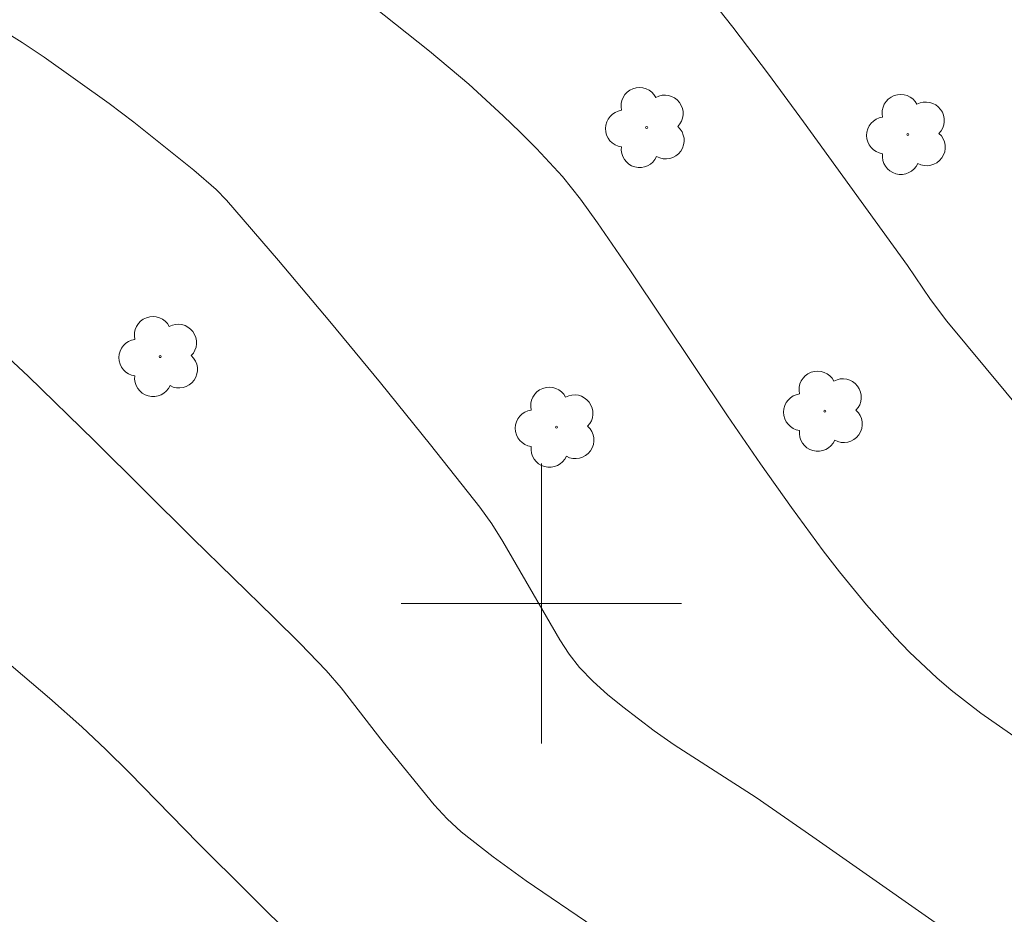
# Model space of a CAD drawing. Units: metres. Extents: x 283123 to 283638, y 1663812 to 1664376.
# Drawn here: x 283185 to 283213, y 1664191 to 1664217 of the extents above; entities that cross this region are included whole.
import ezdxf

# ---------------------------------------------------------------- set-up
doc = ezdxf.new("R2010")
doc.units = ezdxf.units.M
doc.header["$MEASUREMENT"] = 0
for name, color, linetype, lineweight, true_color in [('Arvores_Isoladas', 7, 'Continuous', 18, 0x00ff33), ('Curvas_Intermediarias', 7, 'Continuous', 9, 0x783c14), ('Curvas_Mestras', 7, 'Continuous', 20, 0x783c14)]:
    doc.layers.add(name, color=color, linetype=linetype, lineweight=lineweight, true_color=true_color)
doc.layers.add('Malha_Coordenadas', color=7, linetype='Continuous', lineweight=15)

# ---------------------------------------------------------------- blocks, each defined once
blk = doc.blocks.new('Arvore')
at = {"layer": 'Arvores_Isoladas'}
blk.add_lwpolyline([(-0.718, 0.493, 0.872324), (-0.722, -0.551, 0.862983), (0.284, -0.827, 0.900105), (0.89, 0.029, 0.863155), (0.262, 0.861, 0.882486)], format="xyb", close=True, dxfattribs=at)
blk.add_circle((0, 0), 0.0286, dxfattribs=at)

msp = doc.modelspace()

# ---------------------------------------------------------------- linework, layer by layer
at = {"layer": 'Curvas_Intermediarias', "flags": 128}
for points, elevation in [([(283213.599, 1664196.124), (283212.534, 1664196.873), (283211.688, 1664197.528), (283211.281, 1664197.876), (283210.501, 1664198.608), (283210.08, 1664199.045), (283209.274, 1664199.959), (283208.506, 1664200.905), (283208.039, 1664201.508), (283207.131, 1664202.737), (283206.25, 1664203.986), (283205.313, 1664205.358), (283202.539, 1664209.499), (283201.6, 1664210.869), (283201.114, 1664211.543), (283200.596, 1664212.191), (283199.862, 1664212.983), (283199.392, 1664213.456), (283198.912, 1664213.92), (283197.929, 1664214.82), (283196.803, 1664215.761), (283193.522, 1664218.383)], 53), ([(283205.062, 1664216.952), (283205.461, 1664216.45), (283206.474, 1664215.104), (283207.474, 1664213.747), (283210.442, 1664209.651), (283211.102, 1664208.681), (283211.565, 1664208.054), (283213.812, 1664205.355)], 54), ([(283184.539, 1664216.41), (283185.18, 1664216.012), (283185.81, 1664215.591), (283187.66, 1664214.267), (283188.37, 1664213.736), (283190.077, 1664212.373), (283190.722, 1664211.817), (283191.015, 1664211.51), (283192.496, 1664209.79), (283193.961, 1664208.053), (283195.408, 1664206.299), (283196.835, 1664204.53), (283198.24, 1664202.748), (283198.582, 1664202.271), (283198.895, 1664201.773), (283200.524, 1664198.968), (283200.79, 1664198.559), (283201.089, 1664198.178), (283201.473, 1664197.779), (283201.886, 1664197.404), (283202.319, 1664197.047), (283203.214, 1664196.371), (283203.784, 1664195.971), (283206.127, 1664194.459), (283207.742, 1664193.343), (283212.567, 1664189.963)], 52), ([(283201.495, 1664190.774), (283199.565, 1664192.085), (283198.625, 1664192.77), (283197.713, 1664193.486), (283197.312, 1664193.853), (283196.94, 1664194.253), (283195.485, 1664196.039), (283194.281, 1664197.591), (283193.852, 1664198.084), (283193.114, 1664198.857), (283192.357, 1664199.613), (283190.05, 1664201.851), (283187.243, 1664204.642), (283185.356, 1664206.486), (283184.222, 1664207.54)], 51)]:
    msp.add_lwpolyline(points, dxfattribs=dict(at, elevation=elevation))
at = {"layer": 'Curvas_Mestras', "elevation": 50, "flags": 128}
msp.add_lwpolyline([(283184.088, 1664198.891), (283185.962, 1664197.297), (283186.88, 1664196.479), (283187.566, 1664195.835), (283188.234, 1664195.173), (283190.212, 1664193.154), (283195.903, 1664187.498)], dxfattribs=at)
at = {"layer": 'Malha_Coordenadas', "flags": 128}
for points in [[(283200, 1664204), (283200, 1664196)], [(283204, 1664200), (283196, 1664200)]]:
    msp.add_lwpolyline(points, dxfattribs=at)

# ---------------------------------------------------------------- block references
at = {"layer": 'Arvores_Isoladas'}
for p in [(283203.002, 1664213.584), (283210.453, 1664213.388), (283189.117, 1664207.046), (283208.084, 1664205.489), (283200.427, 1664205.03)]:
    msp.add_blockref('Arvore', p, dxfattribs=at)

doc.saveas('drawing.dxf')
